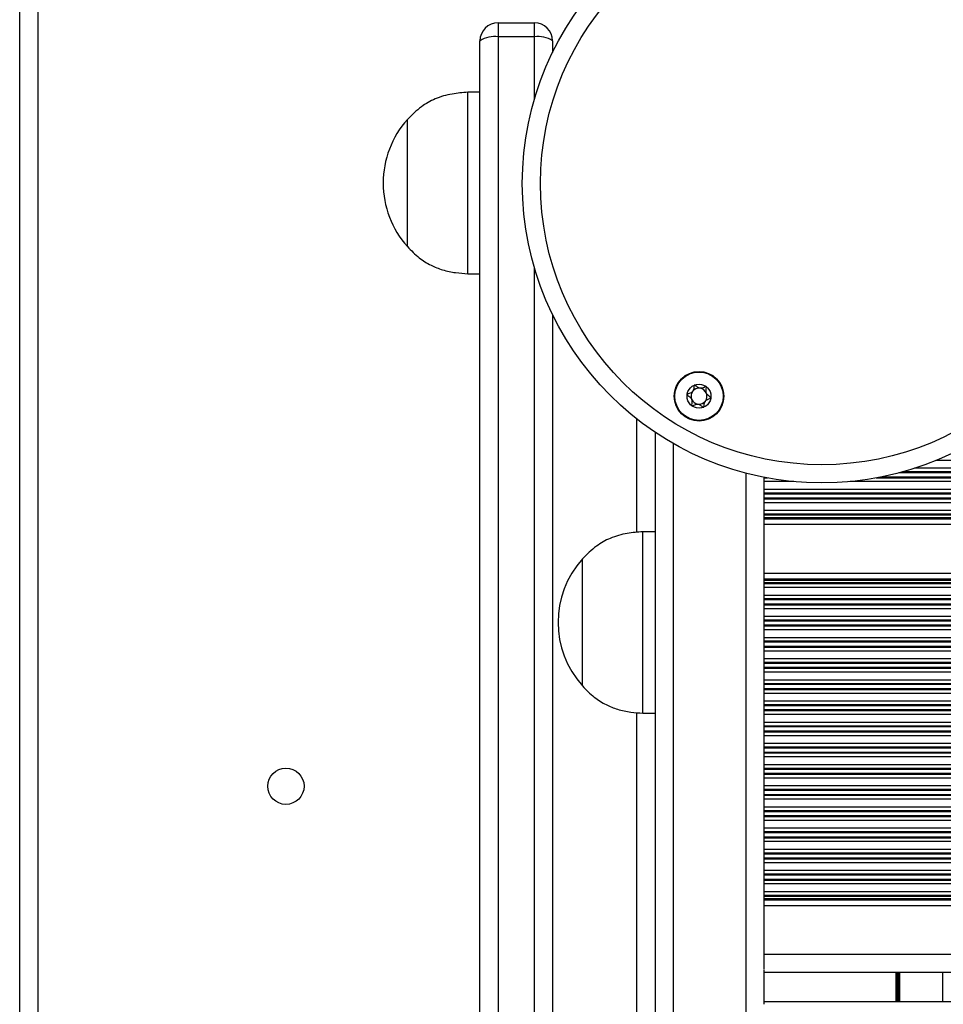
# Model space of a CAD drawing. Units: millimetres. Extents: x 249 to 5967, y 389 to 8422.
# Drawn here: x 3423 to 3576, y 2654 to 2817 of the extents above; entities that cross this region are included whole.
import ezdxf

# ---------------------------------------------------------------- set-up
doc = ezdxf.new("R2010")
doc.units = ezdxf.units.MM
doc.header["$LTSCALE"] = 50

msp = doc.modelspace()

# ---------------------------------------------------------------- linework, layer by layer
at = {"color": 7, "linetype": 'Continuous', "lineweight": 25}
for p, q in [((3423.15, 2264.44), (3423.15, 3315.44)), ((3426.15, 3315.44), (3426.15, 2264.44)), ((3502.22, 2816.44), (3502.22, 2814.09)), ((3502.22, 2816.44), (3508.22, 2816.44)), ((3508.22, 2814.09), (3508.22, 2816.44)), ((3502.22, 2814.09), (3502.22, 2615.44)), ((3508.22, 2814.09), (3502.22, 2814.09)), ((3499.22, 2615.08), (3499.22, 2813.44)), ((3511.22, 2813.44), (3511.22, 2811.54)), ((3499.22, 2804.94), (3497.22, 2804.94)), ((3497.22, 2774.94), (3497.22, 2804.94)), ((3487.22, 2779.44), (3487.22, 2800.44)), ((3487.22, 2779.44), (3487.22, 2800.44)), ((3497.22, 2774.94), (3499.22, 2774.94)), ((3511.22, 2768.19), (3511.22, 2615.08)), ((3528.15, 2748.75), (3528.15, 1986.12)), ((3546.15, 2741.3), (3546.15, 2741.18)), ((3546.15, 2741.18), (3546.15, 2740.58)), ((3546.15, 2740.58), (3546.15, 2739.29)), ((3546.15, 2739.29), (3546.15, 2738.7)), ((3546.15, 2738.7), (3546.15, 2738.53)), ((3546.15, 2738.53), (3546.15, 2737.84)), ((3546.15, 2737.84), (3546.15, 2737.68)), ((3546.15, 2737.68), (3546.15, 2737.08)), ((3546.15, 2737.08), (3546.15, 2735.79)), ((3546.15, 2735.79), (3546.15, 2735.2)), ((3546.15, 2735.2), (3546.15, 2735.03)), ((3546.15, 2735.03), (3546.15, 2734.62)), ((3546.15, 2734.62), (3546.15, 2734.39)), ((3546.15, 2734.39), (3546.15, 2733.48)), ((4396.45, 2733.48), (3546.15, 2733.48)), ((3546.15, 2733.48), (3546.15, 2725.4)), ((3528.15, 2732.31), (3526.15, 2732.31)), ((3526.15, 2702.31), (3526.15, 2732.31)), ((3516.15, 2727.81), (3516.14, 2727.81)), ((3516.14, 2710.92), (3516.14, 2727.81)), ((3516.15, 2706.81), (3516.15, 2727.81)), ((4393.61, 2725.4), (3546.15, 2725.4)), ((3546.15, 2725.4), (3546.15, 2724.48)), ((3546.15, 2724.48), (3546.15, 2724.25)), ((3546.15, 2724.25), (3546.15, 2723.84)), ((3546.15, 2723.84), (3546.15, 2723.68)), ((3546.15, 2723.68), (3546.15, 2723.08)), ((3546.15, 2723.08), (3546.15, 2721.79)), ((3546.15, 2721.79), (3546.15, 2721.19)), ((3546.15, 2721.19), (3546.15, 2721.03)), ((3546.15, 2721.03), (3546.15, 2720.34)), ((3546.15, 2720.34), (3546.15, 2720.18)), ((3546.15, 2720.18), (3546.15, 2719.58)), ((3546.15, 2719.58), (3546.15, 2718.29)), ((3546.15, 2718.29), (3546.15, 2717.69)), ((3546.15, 2717.69), (3546.15, 2717.53)), ((3546.15, 2717.53), (3546.15, 2716.84)), ((3546.15, 2716.84), (3546.15, 2716.68)), ((3546.15, 2716.68), (3546.15, 2716.08)), ((3546.15, 2716.08), (3546.15, 2714.79)), ((3546.15, 2714.79), (3546.15, 2714.19)), ((3546.15, 2714.19), (3546.15, 2714.03)), ((3546.15, 2714.03), (3546.15, 2713.34)), ((3546.15, 2713.34), (3546.15, 2713.18)), ((3546.15, 2713.18), (3546.15, 2712.58)), ((3546.15, 2712.58), (3546.15, 2711.29)), ((3546.15, 2711.29), (3546.15, 2710.69)), ((3516.14, 2706.81), (3516.14, 2710.92)), ((3546.15, 2710.69), (3546.15, 2710.53)), ((3546.15, 2710.53), (3546.15, 2709.84)), ((3546.15, 2709.84), (3546.15, 2709.68)), ((3546.15, 2709.68), (3546.15, 2709.08)), ((3546.15, 2709.08), (3546.15, 2707.79)), ((3516.14, 2706.81), (3516.15, 2706.81)), ((3546.15, 2707.79), (3546.15, 2707.19)), ((3546.15, 2707.19), (3546.15, 2707.03)), ((3546.15, 2707.03), (3546.15, 2706.34)), ((3546.15, 2706.34), (3546.15, 2706.18)), ((3546.15, 2706.18), (3546.15, 2705.58)), ((3546.15, 2705.58), (3546.15, 2704.29)), ((3546.15, 2704.29), (3546.15, 2703.69)), ((3546.15, 2703.69), (3546.15, 2703.53)), ((3546.15, 2703.53), (3546.15, 2702.84)), ((3526.15, 2702.31), (3528.15, 2702.31)), ((3546.15, 2702.84), (3546.15, 2702.68)), ((3546.15, 2702.68), (3546.15, 2702.08)), ((3546.15, 2702.08), (3546.15, 2700.79)), ((3546.15, 2700.79), (3546.15, 2700.19)), ((3546.15, 2700.19), (3546.15, 2700.03)), ((3546.15, 2700.03), (3546.15, 2699.34)), ((3546.15, 2699.34), (3546.15, 2699.18)), ((3546.15, 2699.18), (3546.15, 2698.58)), ((3546.15, 2698.58), (3546.15, 2697.29)), ((3546.15, 2697.29), (3546.15, 2696.69)), ((3546.15, 2696.69), (3546.15, 2696.53)), ((3546.15, 2696.53), (3546.15, 2695.84)), ((3546.15, 2695.84), (3546.15, 2695.68)), ((3546.15, 2695.68), (3546.15, 2695.08)), ((3546.15, 2695.08), (3546.15, 2693.79)), ((3546.15, 2693.79), (3546.15, 2693.19)), ((3546.15, 2693.19), (3546.15, 2693.03)), ((3546.15, 2693.03), (3546.15, 2692.34)), ((3546.15, 2692.34), (3546.15, 2692.18)), ((3546.15, 2692.18), (3546.15, 2691.58)), ((3546.15, 2691.58), (3546.15, 2690.29)), ((3546.15, 2690.29), (3546.15, 2689.69)), ((3546.15, 2689.69), (3546.15, 2689.53)), ((3546.15, 2689.53), (3546.15, 2688.84)), ((3546.15, 2688.84), (3546.15, 2688.68)), ((3546.15, 2688.68), (3546.15, 2688.08)), ((3546.15, 2688.08), (3546.15, 2686.79)), ((3546.15, 2686.79), (3546.15, 2686.19)), ((3546.15, 2686.19), (3546.15, 2686.03)), ((3546.15, 2686.03), (3546.15, 2685.34)), ((3546.15, 2685.34), (3546.15, 2685.18)), ((3546.15, 2685.18), (3546.15, 2684.58)), ((3546.15, 2684.58), (3546.15, 2683.29)), ((3546.15, 2683.29), (3546.15, 2682.69)), ((3546.15, 2682.69), (3546.15, 2682.53)), ((3546.15, 2682.53), (3546.15, 2681.84)), ((3546.15, 2681.84), (3546.15, 2681.68)), ((3546.15, 2681.68), (3546.15, 2681.08)), ((3546.15, 2681.08), (3546.15, 2679.79)), ((3546.15, 2679.79), (3546.15, 2679.19)), ((3546.15, 2679.19), (3546.15, 2679.03)), ((3546.15, 2679.03), (3546.15, 2678.34)), ((3546.15, 2678.34), (3546.15, 2678.18)), ((3546.15, 2678.18), (3546.15, 2677.58)), ((3546.15, 2677.58), (3546.15, 2676.29)), ((3546.15, 2676.29), (3546.15, 2675.69)), ((3546.15, 2675.69), (3546.15, 2675.53)), ((3546.15, 2675.53), (3546.15, 2674.84)), ((3546.15, 2674.84), (3546.15, 2674.68)), ((3546.15, 2674.68), (3546.15, 2674.08)), ((3546.15, 2674.08), (3546.15, 2672.79)), ((3546.15, 2672.79), (3546.15, 2672.19)), ((3546.15, 2672.19), (3546.15, 2672.03)), ((3546.15, 2672.03), (3546.15, 2671.62)), ((3546.15, 2671.62), (3546.15, 2671.39)), ((3546.15, 2671.39), (3546.15, 2670.48)), ((4398.45, 2670.48), (3546.15, 2670.48)), ((3546.15, 2670.48), (3546.15, 2662.44)), ((3546.15, 2662.44), (3546.15, 2659.92)), ((3546.15, 2659.84), (3546.15, 2654.23)), ((4398.45, 2659.44), (3546.15, 2659.44)), ((3546.15, 2654.64), (4398.45, 2654.64))]:
    msp.add_line(p, q, dxfattribs=at)
at = {"color": 8, "linetype": 'Continuous', "lineweight": 25}
for p, q in [((3508.22, 2803.79), (3508.22, 2814.09)), ((3508.22, 2615.44), (3508.22, 2775.94)), ((3525.15, 2732.2), (3525.15, 2750.93)), ((3531.15, 2746.89), (3531.15, 1987.98)), ((4381.75, 2744.08), (3574.55, 2744.08)), ((4385.26, 2742.79), (3571.04, 2742.79)), ((3543.15, 2741.99), (3543.15, 1992.89)), ((3546.76, 2741.18), (3546.15, 2741.18)), ((3551.07, 2740.58), (3546.15, 2740.58)), ((4395.92, 2740.58), (3560.38, 2740.58)), ((4391.62, 2741.18), (3564.68, 2741.18)), ((4390.78, 2741.34), (3565.52, 2741.34)), ((4387.83, 2742.03), (3568.47, 2742.03)), ((4387.24, 2742.2), (3569.06, 2742.2)), ((4396.45, 2739.29), (3546.15, 2739.29)), ((4396.45, 2738.7), (3546.15, 2738.7)), ((4396.45, 2738.53), (3546.15, 2738.53)), ((4396.45, 2737.84), (3546.15, 2737.84)), ((4396.45, 2737.68), (3546.15, 2737.68)), ((4396.45, 2737.08), (3546.15, 2737.08)), ((4396.45, 2735.79), (3546.15, 2735.79)), ((4396.45, 2735.2), (3546.15, 2735.2)), ((4396.45, 2735.03), (3546.15, 2735.03)), ((4396.45, 2734.62), (3546.15, 2734.62)), ((4396.45, 2734.39), (3546.15, 2734.39)), ((4393.15, 2724.48), (3546.15, 2724.48)), ((4393.15, 2724.25), (3546.15, 2724.25)), ((4393.15, 2723.84), (3546.15, 2723.84)), ((4393.15, 2723.68), (3546.15, 2723.68)), ((4393.15, 2723.08), (3546.15, 2723.08)), ((4393.15, 2721.79), (3546.15, 2721.79)), ((4393.15, 2721.19), (3546.15, 2721.19)), ((4393.15, 2721.03), (3546.15, 2721.03)), ((4393.15, 2720.34), (3546.15, 2720.34)), ((4393.15, 2720.18), (3546.15, 2720.18)), ((4393.15, 2719.58), (3546.15, 2719.58)), ((4393.92, 2718.29), (3546.15, 2718.29)), ((4394.54, 2717.69), (3546.15, 2717.69)), ((4394.75, 2717.53), (3546.15, 2717.53)), ((4395.94, 2716.84), (3546.15, 2716.84)), ((4396.45, 2716.68), (3546.15, 2716.68)), ((4396.45, 2716.08), (3546.15, 2716.08)), ((4396.45, 2714.79), (3546.15, 2714.79)), ((4396.45, 2714.19), (3546.15, 2714.19)), ((4396.45, 2714.03), (3546.15, 2714.03)), ((4396.45, 2713.34), (3546.15, 2713.34)), ((4396.45, 2713.18), (3546.15, 2713.18)), ((4396.45, 2712.58), (3546.15, 2712.58)), ((4396.45, 2711.29), (3546.15, 2711.29)), ((4396.45, 2710.69), (3546.15, 2710.69)), ((4396.45, 2710.53), (3546.15, 2710.53)), ((4396.45, 2709.84), (3546.15, 2709.84)), ((4396.45, 2709.68), (3546.15, 2709.68)), ((4396.45, 2709.08), (3546.15, 2709.08)), ((4396.45, 2707.79), (3546.15, 2707.79)), ((4396.45, 2707.19), (3546.15, 2707.19)), ((4396.45, 2707.03), (3546.15, 2707.03)), ((4396.45, 2706.34), (3546.15, 2706.34)), ((4396.45, 2706.18), (3546.15, 2706.18)), ((4396.45, 2705.58), (3546.15, 2705.58)), ((4398.45, 2704.29), (3546.15, 2704.29)), ((4398.45, 2703.69), (3546.15, 2703.69)), ((4398.45, 2703.53), (3546.15, 2703.53)), ((3525.15, 2264.44), (3525.15, 2702.41)), ((4398.45, 2702.84), (3546.15, 2702.84)), ((4398.45, 2702.68), (3546.15, 2702.68)), ((4398.45, 2702.08), (3546.15, 2702.08)), ((4398.45, 2700.79), (3546.15, 2700.79)), ((4398.45, 2700.19), (3546.15, 2700.19)), ((4398.45, 2700.03), (3546.15, 2700.03)), ((4398.45, 2699.34), (3546.15, 2699.34)), ((4398.45, 2699.18), (3546.15, 2699.18)), ((4398.45, 2698.58), (3546.15, 2698.58)), ((4398.45, 2697.29), (3546.15, 2697.29)), ((4398.45, 2696.69), (3546.15, 2696.69)), ((4398.45, 2696.53), (3546.15, 2696.53)), ((4398.45, 2695.84), (3546.15, 2695.84)), ((4398.45, 2695.68), (3546.15, 2695.68)), ((4398.45, 2695.08), (3546.15, 2695.08)), ((4398.45, 2693.79), (3546.15, 2693.79)), ((4398.45, 2693.19), (3546.15, 2693.19)), ((4398.45, 2693.03), (3546.15, 2693.03)), ((4398.45, 2692.34), (3546.15, 2692.34)), ((4398.45, 2692.18), (3546.15, 2692.18)), ((4398.45, 2691.58), (3546.15, 2691.58)), ((4398.45, 2690.29), (3546.15, 2690.29)), ((4398.45, 2689.69), (3546.15, 2689.69)), ((4398.45, 2689.53), (3546.15, 2689.53)), ((4398.45, 2688.84), (3546.15, 2688.84)), ((4398.45, 2688.68), (3546.15, 2688.68)), ((4398.45, 2688.08), (3546.15, 2688.08)), ((4398.45, 2686.79), (3546.15, 2686.79)), ((4398.45, 2686.19), (3546.15, 2686.19)), ((4398.45, 2686.03), (3546.15, 2686.03)), ((4398.45, 2685.34), (3546.15, 2685.34)), ((4398.45, 2685.18), (3546.15, 2685.18)), ((4398.45, 2684.58), (3546.15, 2684.58)), ((4398.45, 2683.29), (3546.15, 2683.29)), ((4398.45, 2682.69), (3546.15, 2682.69)), ((4398.45, 2682.53), (3546.15, 2682.53)), ((4398.45, 2681.84), (3546.15, 2681.84)), ((4398.45, 2681.68), (3546.15, 2681.68)), ((4398.45, 2681.08), (3546.15, 2681.08)), ((4398.45, 2679.79), (3546.15, 2679.79)), ((4398.45, 2679.19), (3546.15, 2679.19)), ((4398.45, 2679.03), (3546.15, 2679.03)), ((4398.45, 2678.34), (3546.15, 2678.34)), ((4398.45, 2678.18), (3546.15, 2678.18)), ((4398.45, 2677.58), (3546.15, 2677.58)), ((4398.45, 2676.29), (3546.15, 2676.29)), ((4398.45, 2675.69), (3546.15, 2675.69)), ((4398.45, 2675.53), (3546.15, 2675.53)), ((4398.45, 2674.84), (3546.15, 2674.84)), ((4398.45, 2674.68), (3546.15, 2674.68)), ((4398.45, 2674.08), (3546.15, 2674.08)), ((4398.45, 2672.79), (3546.15, 2672.79)), ((4398.45, 2672.19), (3546.15, 2672.19)), ((4398.45, 2672.03), (3546.15, 2672.03)), ((4398.45, 2671.62), (3546.15, 2671.62)), ((4398.45, 2671.39), (3546.15, 2671.39)), ((4398.45, 2662.44), (3546.15, 2662.44)), ((3567.96, 2659.44), (3567.96, 2654.64)), ((3568.06, 2659.44), (3568.06, 2654.64)), ((3568.16, 2659.44), (3568.16, 2654.64)), ((3568.37, 2659.44), (3568.37, 2654.64)), ((3568.47, 2659.44), (3568.47, 2654.64)), ((3568.57, 2659.44), (3568.57, 2654.64)), ((3575.65, 2659.44), (3575.65, 2654.64))]:
    msp.add_line(p, q, dxfattribs=at)
at = {"color": 7, "linetype": 'Continuous', "lineweight": 25}
for centre, radius in [((3555.72, 2789.87), 49.5), ((3555.72, 2789.87), 46.5), ((3535.42, 2754.7), 4.1), ((3535.42, 2754.7), 4), ((3535.42, 2754.7), 1.98), ((3467.15, 2690.24), 3)]:
    msp.add_circle(centre, radius, dxfattribs=at)
for centre, radius, start, end in [((3502.22, 2813.44), 3, 90, 180), ((3508.22, 2813.44), 3, 0, 90), ((3501.51, 2810.17), 3.98, 79.6747, 125.0133), ((3508.94, 2810.17), 3.98, 54.9877, 100.3244), ((3499, 2789.94), 15.78, 138.2911, 180), ((3499, 2789.94), 15.78, 180, 221.7089), ((3535.42, 2754.7), 1.32, 142.5227, 202.5227), ((3535.42, 2754.7), 1.32, 82.5227, 142.5227), ((3535.42, 2754.7), 1.32, 22.5227, 82.5227), ((3535.42, 2754.7), 1.32, 202.5227, 262.5227), ((3535.42, 2754.7), 1.32, 262.5227, 322.5227), ((3535.42, 2754.7), 1.32, 322.5227, 22.5227), ((3527.92, 2717.31), 15.78, 138.2911, 221.7089)]:
    msp.add_arc(centre, radius, start, end, dxfattribs=at)
for points, knots in [([(3497.22, 2804.94), (3496.35, 2804.87), (3494.51, 2804.72), (3491.87, 2803.98), (3489.32, 2802.55), (3487.96, 2801.18), (3487.22, 2800.44)], [0, 0, 0, 0, 0.231925, 0.489903, 0.722365, 1, 1, 1, 1]), ([(3487.22, 2779.44), (3487.85, 2778.79), (3489.02, 2777.59), (3491.03, 2776.33), (3493.07, 2775.52), (3495.14, 2775.1), (3496.55, 2774.99), (3497.22, 2774.94)], [0, 0, 0, 0, 0.238995, 0.443189, 0.624606, 0.819834, 1, 1, 1, 1]), ([(3534.66, 2756.53), (3534.66, 2756.52), (3534.64, 2756.51), (3534.62, 2756.48), (3534.59, 2756.38), (3534.57, 2756.11), (3534.54, 2755.73), (3534.28, 2755.36), (3533.95, 2755.2), (3533.69, 2755.11), (3533.54, 2755.04), (3533.48, 2755), (3533.47, 2754.98), (3533.46, 2754.97), (3533.46, 2754.96)], [0, 0, 0, 0, 0.012039, 0.026505, 0.05616, 0.153101, 0.406062, 0.574486, 0.74757, 0.901666, 0.962708, 0.979963, 0.993766, 1, 1, 1, 1]), ([(3536.62, 2756.27), (3536.62, 2756.27), (3536.61, 2756.28), (3536.59, 2756.29), (3536.56, 2756.28), (3536.5, 2756.27), (3536.35, 2756.21), (3536.11, 2756.09), (3535.76, 2755.98), (3535.32, 2756.05), (3535.03, 2756.3), (3534.82, 2756.48), (3534.73, 2756.53), (3534.69, 2756.53), (3534.67, 2756.53), (3534.66, 2756.53)], [0, 0, 0, 0, 0.00622, 0.017759, 0.031683, 0.048364, 0.098391, 0.252515, 0.425569, 0.593984, 0.846933, 0.943869, 0.980026, 0.990638, 1, 1, 1, 1]), ([(3537.38, 2754.45), (3537.38, 2754.46), (3537.38, 2754.47), (3537.35, 2754.52), (3537.21, 2754.64), (3536.93, 2754.82), (3536.58, 2755.18), (3536.57, 2755.69), (3536.64, 2756.01), (3536.66, 2756.2), (3536.64, 2756.25), (3536.63, 2756.27), (3536.62, 2756.27)], [0, 0, 0, 0, 0.011122, 0.024216, 0.071276, 0.27178, 0.500003, 0.728208, 0.928719, 0.975776, 0.988873, 1, 1, 1, 1]), ([(3533.46, 2754.96), (3533.46, 2754.95), (3533.46, 2754.94), (3533.49, 2754.89), (3533.63, 2754.76), (3533.92, 2754.59), (3534.26, 2754.22), (3534.27, 2753.72), (3534.2, 2753.39), (3534.19, 2753.21), (3534.2, 2753.16), (3534.21, 2753.14), (3534.22, 2753.14)], [0, 0, 0, 0, 0.011124, 0.024217, 0.071278, 0.271787, 0.499999, 0.728215, 0.928734, 0.975793, 0.98889, 1, 1, 1, 1]), ([(3536.18, 2752.88), (3536.19, 2752.88), (3536.2, 2752.9), (3536.22, 2752.93), (3536.25, 2753.03), (3536.27, 2753.3), (3536.31, 2753.68), (3536.56, 2754.05), (3536.89, 2754.21), (3537.15, 2754.3), (3537.31, 2754.37), (3537.36, 2754.41), (3537.38, 2754.43), (3537.38, 2754.44), (3537.38, 2754.45)], [0, 0, 0, 0, 0.012039, 0.026504, 0.056159, 0.153099, 0.406058, 0.574464, 0.747547, 0.901667, 0.962709, 0.979963, 0.993766, 1, 1, 1, 1]), ([(3534.22, 2753.14), (3534.22, 2753.13), (3534.23, 2753.13), (3534.26, 2753.12), (3534.29, 2753.13), (3534.34, 2753.14), (3534.49, 2753.2), (3534.74, 2753.31), (3535.08, 2753.43), (3535.52, 2753.36), (3535.81, 2753.11), (3536.03, 2752.93), (3536.12, 2752.88), (3536.16, 2752.87), (3536.17, 2752.88), (3536.18, 2752.88)], [0, 0, 0, 0, 0.006244, 0.017782, 0.031679, 0.048386, 0.098411, 0.252506, 0.425582, 0.593992, 0.846911, 0.943845, 0.980027, 0.990638, 1, 1, 1, 1]), ([(3526.15, 2732.31), (3525.28, 2732.24), (3523.44, 2732.09), (3520.8, 2731.35), (3518.25, 2729.92), (3516.89, 2728.55), (3516.15, 2727.81)], [0, 0, 0, 0, 0.231925, 0.489908, 0.722365, 1, 1, 1, 1]), ([(3516.15, 2706.81), (3516.78, 2706.16), (3517.95, 2704.97), (3519.96, 2703.7), (3522, 2702.89), (3524.07, 2702.47), (3525.48, 2702.36), (3526.15, 2702.31)], [0, 0, 0, 0, 0.238995, 0.443189, 0.624606, 0.819833, 1, 1, 1, 1])]:
    msp.add_open_spline(points, degree=3, knots=knots, dxfattribs=at)

doc.saveas('drawing.dxf')
